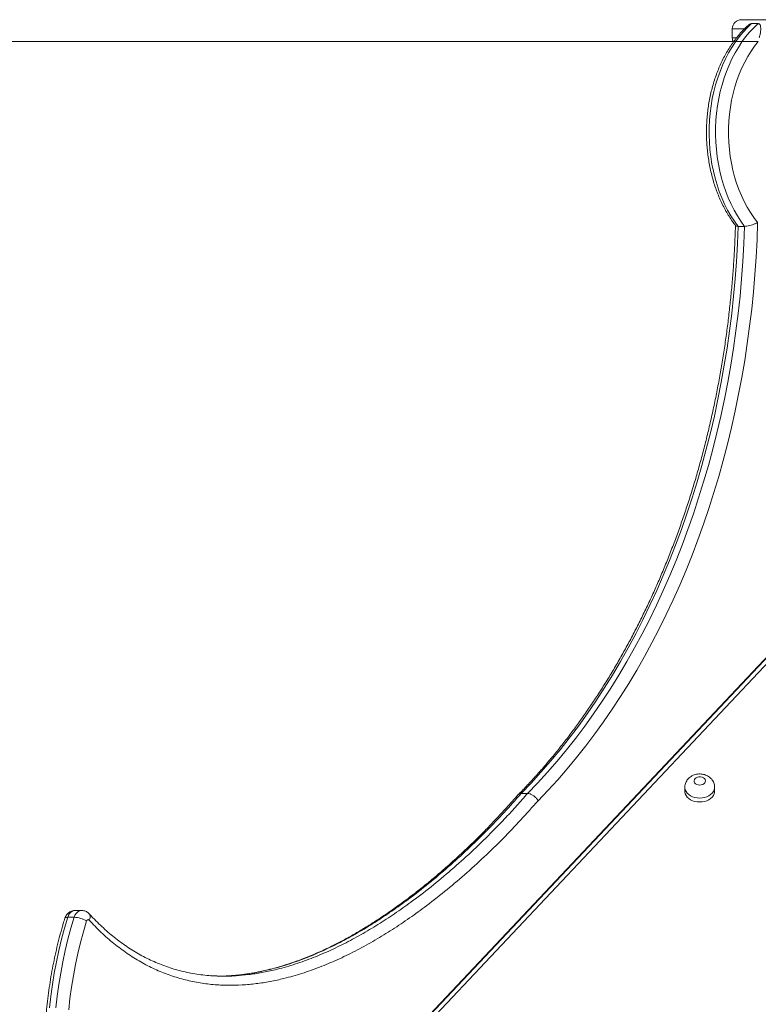
# Model space of a CAD drawing. Units: millimetres. Extents: x 36 to 169, y 50 to 257.
# Drawn here: x 86 to 96, y 245 to 257 of the extents above; entities that cross this region are included whole.
import ezdxf

# ---------------------------------------------------------------- set-up
doc = ezdxf.new("R2010")
doc.units = ezdxf.units.MM
doc.styles.add('SLDTEXTSTYLE0', font='TXT', dxfattribs={"width": 0.663})
doc.dimstyles.new('SLDDIMSTYLE1', dxfattribs={"dimtxt": 5, "dimasz": 3.302, "dimexe": 0, "dimexo": 0.0625, "dimgap": 1.25, "dimtad": 2, "dimdec": 0, "dimlfac": 70, "dimrnd": 1e-09, "dimzin": 12, "dimdsep": 46, "dimtxsty": 'SLDTEXTSTYLE0', "dimsah": 1, "dimcen": 0.09, "dimadec": 0, "dimazin": 0, "dimtfac": 1, "dimtdec": 0, "dimtofl": 0, "dimtmove": 0, "dimatfit": 3, "dimfxl": 0, "dimfrac": 2, "dimtolj": 1, "dimtzin": 12, "dimarcsym": 0})

# ---------------------------------------------------------------- blocks, each defined once
blk = doc.blocks.new('*D2')
at = {"color": 7, "linetype": 'Continuous', "lineweight": 0}
for p, q in [((95.502, 256.704), (56.93, 256.704)), ((57.93, 256.704), (57.93, 200.162))]:
    blk.add_line(p, q, dxfattribs=at)
for points in [[(57.93, 256.704), (57.422, 253.402), (58.438, 253.402)], [(57.93, 200.162), (58.438, 203.464), (57.422, 203.464)]]:
    blk.add_solid(points, dxfattribs=at)
at = {"color": 7, "linetype": 'Continuous', "lineweight": 0, "insert": (51.484, 217.7), "char_height": 5, "attachment_point": 1, "rotation": 90, "style": 'SLDTEXTSTYLE0'}
blk.add_mtext('3950', dxfattribs=at)

msp = doc.modelspace()

# ---------------------------------------------------------------- linework, layer by layer
at = {"color": 7, "linetype": 'Continuous', "lineweight": 15}
for p, q in [((95.29186, 256.97525), (96.98654, 256.97525)), ((95.49963, 256.92573), (95.41882, 256.92573)), ((95.17757, 256.86096), (95.17757, 256.74668)), ((95.33097, 254.39412), (95.25016, 254.39412)), ((96.10159, 249.54045), (87.90554, 240.8487)), ((96.06652, 249.49746), (87.92653, 240.86515)), ((96.13927, 249.49746), (87.99928, 240.86515)), ((92.50671, 247.2986), (92.50552, 247.29749)), ((92.62044, 247.31209), (92.53963, 247.31209)), ((94.58478, 247.38966), (94.58478, 247.34065)), ((94.95621, 247.34065), (94.95621, 247.38966)), ((86.96645, 245.85078), (86.96638, 245.85078)), ((87.04727, 245.85078), (86.96645, 245.85078)), ((86.95484, 245.76558), (86.87403, 245.76558))]:
    msp.add_line(p, q, dxfattribs=at)
at = {"color": 8, "linetype": 'Continuous', "lineweight": 15}
for p, q in [((95.32816, 256.86096), (95.17757, 256.86096)), ((95.17757, 256.74668), (95.22637, 256.74668)), ((88.67739, 245.03587), (88.65799, 245.0367))]:
    msp.add_line(p, q, dxfattribs=at)
at = {"color": 7, "linetype": 'Continuous', "lineweight": 15, "flags": 128}
for points in [[(95.41882, 256.92573), (95.36485, 256.87476), (95.31304, 256.8195), (95.26355, 256.76014), (95.21654, 256.69686), (95.17218, 256.62989), (95.13059, 256.55943), (95.09193, 256.48572), (95.05632, 256.409), (95.02387, 256.32952), (94.99469, 256.24754), (94.96888, 256.16334), (94.94652, 256.07718), (94.92769, 255.98936), (94.91244, 255.90015), (94.90083, 255.80986), (94.8929, 255.71877), (94.88866, 255.62719), (94.88814, 255.53541), (94.89134, 255.44375), (94.89824, 255.3525), (94.90883, 255.26195), (94.92307, 255.17241), (94.9409, 255.08417), (94.96229, 254.99752), (94.98714, 254.91274), (95.01538, 254.83011), (95.04693, 254.74991), (95.08167, 254.67239), (95.11949, 254.59782), (95.16027, 254.52642), (95.20388, 254.45845), (95.25016, 254.39412)], [(95.33097, 254.39412), (95.28469, 254.45845), (95.24109, 254.52642), (95.20031, 254.59782), (95.16248, 254.67239), (95.12774, 254.74991), (95.0962, 254.83011), (95.06795, 254.91274), (95.0431, 254.99752), (95.02172, 255.08417), (95.00388, 255.17241), (94.98964, 255.26195), (94.97906, 255.3525), (94.97215, 255.44375), (94.96896, 255.53541), (94.96948, 255.62719), (94.97371, 255.71877), (94.98164, 255.80986), (94.99326, 255.90015), (95.0085, 255.98936), (95.02734, 256.07718), (95.04969, 256.16334), (95.07551, 256.24754), (95.10468, 256.32952), (95.13713, 256.409), (95.17275, 256.48572), (95.21141, 256.55943), (95.25299, 256.62989), (95.29736, 256.69686), (95.34436, 256.76014), (95.39385, 256.8195), (95.44567, 256.87476), (95.49963, 256.92573)], [(95.50249, 256.70388), (95.45595, 256.64468), (95.41197, 256.58168), (95.37073, 256.51508), (95.33236, 256.44514), (95.29699, 256.37209), (95.26477, 256.2962), (95.23579, 256.21773), (95.21016, 256.13696), (95.18797, 256.05418), (95.16931, 255.96968), (95.15423, 255.88376), (95.14279, 255.79672), (95.13503, 255.70887), (95.13098, 255.62053), (95.13066, 255.53201), (95.13405, 255.44361), (95.14116, 255.35565), (95.15195, 255.26845), (95.16639, 255.18231), (95.18443, 255.09754), (95.20601, 255.01444), (95.23103, 254.93329), (95.25943, 254.8544), (95.29109, 254.77803), (95.32591, 254.70446), (95.36377, 254.63395), (95.40451, 254.56675), (95.44802, 254.5031), (95.49412, 254.44322)], [(95.49412, 254.44322), (95.48633, 254.22589), (95.47497, 254.00887), (95.46004, 253.79229), (95.44154, 253.57626), (95.4195, 253.3609), (95.39391, 253.14632), (95.3648, 252.93264), (95.33218, 252.71998), (95.29606, 252.50845), (95.25648, 252.29816), (95.21344, 252.08924), (95.16697, 251.88179), (95.11711, 251.67593), (95.06387, 251.47176), (95.00727, 251.2694), (94.94737, 251.06896), (94.88418, 250.87055), (94.81774, 250.67427), (94.74809, 250.48024), (94.67526, 250.28854), (94.5993, 250.0993), (94.52024, 249.91261), (94.43813, 249.72858), (94.35302, 249.54729), (94.26494, 249.36886), (94.17395, 249.19338), (94.08009, 249.02094), (93.98342, 248.85164), (93.88399, 248.68557), (93.78185, 248.52281), (93.67706, 248.36346), (93.56968, 248.20761), (93.45976, 248.05534), (93.34736, 247.90672), (93.23254, 247.76185), (93.11538, 247.62079), (92.99592, 247.48363), (92.87424, 247.35044), (92.75039, 247.2213)], [(95.25016, 254.39412), (95.24138, 254.17519), (95.22892, 253.95662), (95.21279, 253.73853), (95.19301, 253.52104), (95.16958, 253.30427), (95.14251, 253.08835), (95.11183, 252.87341), (95.07755, 252.65956), (95.03968, 252.44691), (94.99825, 252.2356), (94.95329, 252.02574), (94.90481, 251.81745), (94.85285, 251.61085), (94.79744, 251.40605), (94.7386, 251.20317), (94.67637, 251.00232), (94.61078, 250.80362), (94.54188, 250.60718), (94.4697, 250.41311), (94.39428, 250.22151), (94.31566, 250.03251), (94.23389, 249.8462), (94.14901, 249.66269), (94.06107, 249.48208), (93.97013, 249.30448), (93.87623, 249.12998), (93.77942, 248.95868), (93.67977, 248.79069), (93.57732, 248.62609), (93.47214, 248.46497), (93.36428, 248.30744), (93.25381, 248.15357), (93.14078, 248.00346), (93.02526, 247.85719), (92.90732, 247.71483), (92.78702, 247.57648), (92.66444, 247.44221), (92.53963, 247.31209)], [(92.62044, 247.31209), (92.74525, 247.44221), (92.86784, 247.57648), (92.98813, 247.71483), (93.10607, 247.85719), (93.22159, 248.00346), (93.33462, 248.15357), (93.44509, 248.30744), (93.55295, 248.46497), (93.65814, 248.62609), (93.76058, 248.79069), (93.86024, 248.95868), (93.95704, 249.12998), (94.05094, 249.30448), (94.14189, 249.48208), (94.22982, 249.66269), (94.3147, 249.8462), (94.39647, 250.03251), (94.47509, 250.22151), (94.55051, 250.41311), (94.62269, 250.60718), (94.6916, 250.80362), (94.75718, 251.00232), (94.81941, 251.20317), (94.87825, 251.40605), (94.93367, 251.61085), (94.98563, 251.81745), (95.0341, 252.02574), (95.07907, 252.2356), (95.12049, 252.44691), (95.15836, 252.65956), (95.19265, 252.87341), (95.22333, 253.08835), (95.25039, 253.30427), (95.27382, 253.52104), (95.29361, 253.73853), (95.30973, 253.95662), (95.32219, 254.17519), (95.33097, 254.39412)], [(94.77049, 247.4161), (94.78976, 247.41803), (94.80761, 247.42366), (94.82269, 247.43259), (94.83391, 247.44416), (94.84043, 247.45749), (94.84175, 247.47161), (94.8378, 247.48547), (94.82885, 247.49803), (94.81557, 247.50838), (94.79895, 247.51573), (94.78022, 247.51955), (94.76077, 247.51955), (94.74203, 247.51573), (94.72541, 247.50838), (94.71214, 247.49804), (94.70319, 247.48547), (94.69923, 247.47161), (94.70056, 247.45749), (94.70707, 247.44416), (94.71829, 247.43259), (94.73338, 247.42366), (94.75122, 247.41803), (94.77049, 247.4161)], [(94.58478, 247.34065), (94.58541, 247.3295), (94.59046, 247.30748), (94.60042, 247.28638), (94.61502, 247.26675), (94.63386, 247.24914), (94.65642, 247.23403), (94.6821, 247.22182), (94.71019, 247.21286), (94.73992, 247.20738), (94.77049, 247.20554)], [(94.77049, 247.20554), (94.80106, 247.20738), (94.83079, 247.21286), (94.85888, 247.22182), (94.88456, 247.23403), (94.90713, 247.24914), (94.92597, 247.26675), (94.94056, 247.28638), (94.95052, 247.30748), (94.95557, 247.3295), (94.95621, 247.34065)], [(86.87403, 245.76558), (86.83359, 245.62965), (86.79649, 245.49183), (86.76276, 245.35229), (86.73245, 245.21119), (86.70559, 245.0687), (86.68221, 244.92498), (86.66234, 244.78022), (86.646, 244.63457)], [(86.72681, 244.63457), (86.74315, 244.78022), (86.76302, 244.92498), (86.7864, 245.0687), (86.81326, 245.21119), (86.84358, 245.35229), (86.87731, 245.49183), (86.91441, 245.62965), (86.95484, 245.76558)], [(87.10959, 245.71946), (87.06989, 245.58591), (87.03348, 245.4505), (87.00043, 245.31338), (86.97076, 245.17472), (86.94451, 245.03469), (86.92172, 244.89345), (86.90241, 244.75118), (86.88661, 244.60804)], [(87.14039, 245.73058), (87.13648, 245.73391), (87.13215, 245.73591), (87.1276, 245.73649), (87.12308, 245.73561), (87.11881, 245.73332), (87.11502, 245.72973), (87.11189, 245.72503), (87.10959, 245.71946)]]:
    msp.add_lwpolyline(points, dxfattribs=at)
at = {"color": 8, "linetype": 'Continuous', "lineweight": 15, "flags": 128}
for points in [[(94.77049, 247.25454), (94.73993, 247.25638), (94.71019, 247.26186), (94.6821, 247.27083), (94.65642, 247.28303), (94.63386, 247.29815), (94.61502, 247.31576), (94.60042, 247.33538), (94.59046, 247.35649), (94.58541, 247.3785), (94.58478, 247.39001)], [(94.95621, 247.39001), (94.95557, 247.3785), (94.95052, 247.35649), (94.94056, 247.33538), (94.92597, 247.31576), (94.90713, 247.29814), (94.88456, 247.28303), (94.85888, 247.27083), (94.83079, 247.26186), (94.80106, 247.25638), (94.77049, 247.25454)], [(86.96645, 245.85078), (86.95142, 245.84919), (86.93176, 245.84209), (86.9135, 245.82958), (86.89737, 245.81216), (86.88404, 245.79054), (86.87403, 245.76558)], [(86.95484, 245.76558), (86.96485, 245.79054), (86.97819, 245.81216), (86.99431, 245.82958), (87.01257, 245.84209), (87.03223, 245.84919), (87.04727, 245.85078)], [(87.14343, 245.80823), (87.14543, 245.80591), (87.15155, 245.79465), (87.15413, 245.78092), (87.15309, 245.76525), (87.14845, 245.74825), (87.14039, 245.73058)], [(86.83886, 245.75348), (86.84159, 245.7578), (86.84873, 245.76207), (86.85968, 245.76469), (86.87403, 245.76558)]]:
    msp.add_lwpolyline(points, dxfattribs=at)
at = {"color": 7, "linetype": 'Continuous', "lineweight": 15}
for centre, radius, start, end in [((95.29186, 256.86096), 0.11429, 90, 180), ((95.29186, 256.74668), 0.11429, 180, 206.787229), ((86.93889, 245.42939), 0.33657, 59.524443, 87.284271)]:
    msp.add_arc(centre, radius, start, end, dxfattribs=at)
for points, knots in [([(95.3694, 256.89946), (95.36911, 256.8992), (95.35138, 256.88338), (95.31747, 256.8495), (95.26865, 256.79645), (95.22213, 256.73964), (95.17786, 256.67955), (95.13602, 256.61628), (95.09672, 256.55003), (95.06008, 256.481), (95.02618, 256.4094), (94.99514, 256.33544), (94.967, 256.25933), (94.94187, 256.18129), (94.9198, 256.10155), (94.90084, 256.02033), (94.88504, 255.93786), (94.87244, 255.85436), (94.86308, 255.77007), (94.85695, 255.68522), (94.85411, 255.60005), (94.85453, 255.51479), (94.85823, 255.42967), (94.8652, 255.34493), (94.87541, 255.26081), (94.88885, 255.17753), (94.90548, 255.09532), (94.92527, 255.01442), (94.94816, 254.93505), (94.97411, 254.85743), (95.00305, 254.78178), (95.03491, 254.70831), (95.06962, 254.63724), (95.10706, 254.56875), (95.14725, 254.50319), (95.18464, 254.44759), (95.20962, 254.41527), (95.21942, 254.40259)], [0, 0, 0, 0, 0.00049259, 0.02998143, 0.05951103, 0.08909748, 0.11873054, 0.14839878, 0.17809263, 0.20780432, 0.23752571, 0.26725271, 0.29697982, 0.32670399, 0.35642407, 0.3861403, 0.41585235, 0.44555885, 0.47526272, 0.50496332, 0.53466385, 0.56436443, 0.59406643, 0.62377223, 0.65348272, 0.68319939, 0.71292416, 0.74265663, 0.7723988, 0.80215006, 0.83191151, 0.86168129, 0.89145773, 0.92123736, 0.95101603, 0.98078648, 1, 1, 1, 1]), ([(95.41882, 256.92573), (95.41387, 256.92507), (95.40286, 256.92358), (95.38531, 256.91373), (95.37479, 256.90346), (95.37001, 256.89879)], [0, 0, 0, 0, 0.30828776, 0.68558799, 1, 1, 1, 1]), ([(95.49963, 256.92573), (95.50207, 256.92555), (95.51033, 256.92493), (95.52092, 256.91725), (95.53061, 256.89837), (95.53417, 256.86905), (95.53161, 256.83071), (95.52464, 256.78972), (95.51726, 256.76108), (95.51354, 256.74668)], [0, 0, 0, 0, 0.042806202, 0.14531747, 0.246868124, 0.430376789, 0.613000889, 0.805283199, 1, 1, 1, 1]), ([(95.33097, 254.39412), (95.34023, 254.39458), (95.35874, 254.39551), (95.39368, 254.40263), (95.43025, 254.41339), (95.46537, 254.42736), (95.4855, 254.43788), (95.49406, 254.44318), (95.49412, 254.44322)], [0, 0, 0, 0, 0.18970955, 0.37915522, 0.57567544, 0.78952088, 0.9984654, 1, 1, 1, 1]), ([(95.2171, 254.40866), (95.21692, 254.40236), (95.21489, 254.32811), (95.2089, 254.18603), (95.19777, 253.98261), (95.18331, 253.7796), (95.16574, 253.5771), (95.145, 253.3752), (95.12114, 253.174), (95.09414, 252.9736), (95.06403, 252.77411), (95.03083, 252.57561), (94.99454, 252.3782), (94.9552, 252.18199), (94.91281, 251.98707), (94.8674, 251.79353), (94.81899, 251.60147), (94.76761, 251.41098), (94.71328, 251.22216), (94.65603, 251.03509), (94.59589, 250.84988), (94.53288, 250.6666), (94.46705, 250.48535), (94.39842, 250.30623), (94.32702, 250.1293), (94.2529, 249.95467), (94.17608, 249.78242), (94.09661, 249.61262), (94.01454, 249.44537), (93.92988, 249.28075), (93.8427, 249.11882), (93.75304, 248.95968), (93.66093, 248.8034), (93.56643, 248.65006), (93.46958, 248.49973), (93.37043, 248.35248), (93.26902, 248.20838), (93.16541, 248.0675), (93.05966, 247.92992), (92.9518, 247.79569), (92.84189, 247.66489), (92.73001, 247.53753), (92.61812, 247.41603), (92.54293, 247.33745), (92.50581, 247.29997), (92.50559, 247.29974)], [0, 0, 0, 0, 0.0022566, 0.02662415, 0.0509918, 0.07535925, 0.09972654, 0.12409331, 0.14845993, 0.1728264, 0.19719262, 0.22155801, 0.24592324, 0.27028836, 0.29465269, 0.31901623, 0.3433797, 0.36774251, 0.39210518, 0.416467, 0.44082829, 0.46518894, 0.48954935, 0.51390924, 0.53826891, 0.56262771, 0.58698646, 0.61134502, 0.63570324, 0.66006116, 0.68441932, 0.70877747, 0.7331357, 0.75749422, 0.78185304, 0.80621262, 0.8305727, 0.85493408, 0.87929655, 0.90366035, 0.92802622, 0.95239361, 0.97676342, 0.99985854, 1, 1, 1, 1]), ([(95.2171, 254.40866), (95.21692, 254.40236), (95.21489, 254.32811), (95.20891, 254.18603), (95.19777, 253.98261), (95.18331, 253.7796), (95.16574, 253.5771), (95.145, 253.3752), (95.12113, 253.174), (95.09414, 252.9736), (95.06403, 252.77411), (95.03083, 252.57561), (94.99455, 252.3782), (94.9552, 252.18199), (94.91281, 251.98707), (94.8674, 251.79353), (94.819, 251.60147), (94.76762, 251.41098), (94.71329, 251.22216), (94.65604, 251.03509), (94.59589, 250.84988), (94.53289, 250.6666), (94.46706, 250.48535), (94.39842, 250.30623), (94.32703, 250.1293), (94.2529, 249.95467), (94.17609, 249.78242), (94.09663, 249.61262), (94.01455, 249.44537), (93.9299, 249.28075), (93.84272, 249.11882), (93.75305, 248.95968), (93.66095, 248.8034), (93.56644, 248.65006), (93.46959, 248.49973), (93.37044, 248.35248), (93.26904, 248.20838), (93.16543, 248.0675), (93.05967, 247.92992), (92.95182, 247.79569), (92.84192, 247.66489), (92.73003, 247.53753), (92.61815, 247.41603), (92.54294, 247.33744), (92.50584, 247.29997), (92.50561, 247.29974)], [0, 0, 0, 0, 0.0022566, 0.02662414, 0.0509918, 0.07535925, 0.09972653, 0.12409329, 0.14845993, 0.1728264, 0.1971926, 0.22155799, 0.24592319, 0.27028832, 0.29465269, 0.31901662, 0.34337967, 0.36774287, 0.39210513, 0.41646697, 0.44082827, 0.46518888, 0.4895493, 0.51390921, 0.53826883, 0.56262766, 0.58698643, 0.61134494, 0.6357032, 0.66006106, 0.68441926, 0.70877745, 0.73313564, 0.75749419, 0.78185295, 0.80621259, 0.83057261, 0.85493394, 0.87929657, 0.90366031, 0.92802614, 0.95239358, 0.97676333, 0.99985851, 1, 1, 1, 1]), ([(95.21937, 254.40255), (95.22192, 254.4002), (95.22725, 254.3953), (95.24232, 254.39453), (95.25016, 254.39412)], [0, 0, 0, 0, 0.479533999, 1, 1, 1, 1]), ([(94.95571, 247.39018), (94.95568, 247.39617), (94.95561, 247.41081), (94.9504, 247.43355), (94.94113, 247.45754), (94.928, 247.47961), (94.91153, 247.49948), (94.89193, 247.51687), (94.8695, 247.53152), (94.84454, 247.54311), (94.81747, 247.5513), (94.78887, 247.55579), (94.75939, 247.55631), (94.72973, 247.55269), (94.70063, 247.54476), (94.67396, 247.53295), (94.65046, 247.51795), (94.63055, 247.50061), (94.61385, 247.48083), (94.60062, 247.45903), (94.59098, 247.43495), (94.58544, 247.41174), (94.58532, 247.39642), (94.58527, 247.3902)], [0, 0, 0, 0, 0.03275264, 0.08004637, 0.12676591, 0.17330094, 0.22007652, 0.26746185, 0.31577912, 0.36520113, 0.41571414, 0.46717208, 0.51943111, 0.57243337, 0.62620473, 0.68065088, 0.72934558, 0.77718351, 0.82417075, 0.87044266, 0.91620396, 0.96599118, 1, 1, 1, 1]), ([(92.50389, 247.29901), (92.50373, 247.29884), (92.45485, 247.2428), (92.36094, 247.13931), (92.22621, 246.9929), (92.10177, 246.86271), (91.98029, 246.74022), (91.85492, 246.6193), (91.72151, 246.49513), (91.583, 246.37148), (91.44254, 246.25144), (91.3024, 246.13697), (91.16249, 246.02791), (91.02272, 245.92414), (90.883, 245.82551), (90.74392, 245.73237), (90.60617, 245.64521), (90.47044, 245.56436), (90.33681, 245.48974), (90.20526, 245.4212), (90.07578, 245.35862), (89.94835, 245.30185), (89.82295, 245.25078), (89.69956, 245.20526), (89.57809, 245.16518), (89.45877, 245.13047), (89.34172, 245.1011), (89.22702, 245.07704), (89.11439, 245.05791), (89.00359, 245.04425), (88.92986, 245.03697), (88.89313, 245.03542), (88.89273, 245.0354)], [0, 0, 0, 0, 0.00014485, 0.04672234, 0.08835332, 0.12640847, 0.16181033, 0.19942345, 0.23932294, 0.2806296, 0.32134402, 0.36150859, 0.40117133, 0.44037899, 0.47917613, 0.51761577, 0.55518329, 0.59184807, 0.62764567, 0.66260411, 0.69675352, 0.7301267, 0.7627556, 0.79467469, 0.8259193, 0.85653923, 0.88638579, 0.91553072, 0.94407408, 0.97210434, 0.9996956, 1, 1, 1, 1]), ([(92.50391, 247.29901), (92.50376, 247.29884), (92.45474, 247.24287), (92.36101, 247.13928), (92.22622, 246.9929), (92.1018, 246.8627), (91.98031, 246.74022), (91.85495, 246.6193), (91.72154, 246.49513), (91.58303, 246.37148), (91.44258, 246.25144), (91.30243, 246.13697), (91.16252, 246.02791), (91.02276, 245.92414), (90.88304, 245.82551), (90.74396, 245.73237), (90.60621, 245.64521), (90.47048, 245.56436), (90.33685, 245.48974), (90.2053, 245.4212), (90.07582, 245.35862), (89.9484, 245.30185), (89.823, 245.25078), (89.6996, 245.20526), (89.57814, 245.16517), (89.45882, 245.13047), (89.34178, 245.1011), (89.22707, 245.07704), (89.11445, 245.05791), (89.00362, 245.04425), (88.93003, 245.03698), (88.89334, 245.03543), (88.89302, 245.03541)], [0, 0, 0, 0, 0.00014502, 0.04672531, 0.08835873, 0.12641627, 0.16182019, 0.19943554, 0.23933741, 0.28064665, 0.3213635, 0.36153064, 0.40119573, 0.44040572, 0.47920512, 0.51764723, 0.55521678, 0.59188432, 0.6276838, 0.66264411, 0.69679608, 0.73017064, 0.76280167, 0.7947232, 0.82596945, 0.85659134, 0.88643946, 0.9155862, 0.94413105, 0.9721631, 0.9997562, 1, 1, 1, 1]), ([(92.50554, 247.29749), (92.50857, 247.30106), (92.5163, 247.31018), (92.5308, 247.31137), (92.53963, 247.31209)], [0, 0, 0, 0, 0.3912568, 1, 1, 1, 1]), ([(92.62044, 247.31209), (92.63007, 247.31109), (92.64932, 247.30909), (92.68197, 247.29344), (92.71282, 247.27041), (92.73572, 247.24515), (92.7466, 247.22828), (92.75024, 247.22158), (92.75039, 247.2213)], [0, 0, 0, 0, 0.21456315, 0.42913291, 0.64374453, 0.85844049, 0.99412278, 1, 1, 1, 1]), ([(92.75039, 247.2213), (92.67892, 247.14065), (92.53599, 246.97936), (92.31074, 246.7455), (92.07663, 246.51676), (91.83293, 246.29519), (91.58413, 246.08529), (91.34576, 245.89979), (91.11889, 245.73671), (90.90431, 245.59435), (90.68639, 245.46233), (90.46533, 245.34161), (90.24381, 245.23436), (90.02202, 245.14108), (89.8002, 245.06254), (89.59334, 245.00386), (89.40232, 244.96237), (89.22777, 244.93503), (89.05255, 244.9188), (88.8736, 244.91426), (88.69117, 244.92338), (88.50577, 244.94772), (88.32158, 244.98754), (88.1397, 245.04336), (87.96083, 245.11574), (87.78577, 245.20577), (87.61505, 245.31281), (87.44979, 245.43634), (87.29041, 245.57416), (87.19034, 245.6785), (87.14039, 245.73058)], [0, 0, 0, 0, 0.04465408, 0.08930871, 0.13645208, 0.1836217, 0.23078832, 0.27792746, 0.31648408, 0.3550781, 0.39367635, 0.43225381, 0.47079686, 0.50801118, 0.54524133, 0.58244859, 0.61101561, 0.63961066, 0.66819881, 0.69675706, 0.72699161, 0.75731348, 0.7876512, 0.81794716, 0.84816001, 0.87845594, 0.90885784, 0.93929741, 0.96970204, 1, 1, 1, 1]), ([(86.96626, 245.85022), (86.96288, 245.85035), (86.95156, 245.8508), (86.93269, 245.84685), (86.91077, 245.83893), (86.89097, 245.82725), (86.87357, 245.81256), (86.85887, 245.79513), (86.8468, 245.7754), (86.84152, 245.76083), (86.83886, 245.75348)], [0, 0, 0, 0, 0.05912349, 0.19797328, 0.33330297, 0.46625774, 0.59808611, 0.73013617, 0.86391179, 1, 1, 1, 1]), ([(87.14369, 245.80795), (87.13821, 245.81335), (87.12727, 245.82414), (87.1077, 245.83649), (87.08574, 245.84558), (87.06522, 245.85048), (87.05199, 245.85028), (87.04721, 245.85021)], [0, 0, 0, 0, 0.212242228, 0.42404881, 0.634840289, 0.868321093, 1, 1, 1, 1]), ([(88.6809, 245.03547), (88.67425, 245.03576), (88.63388, 245.03756), (88.56069, 245.04525), (88.46213, 245.05871), (88.36584, 245.07691), (88.27131, 245.09931), (88.17825, 245.126), (88.08657, 245.15693), (87.9965, 245.19201), (87.90824, 245.23109), (87.822, 245.27406), (87.73769, 245.32087), (87.65504, 245.37152), (87.57384, 245.42615), (87.49395, 245.48482), (87.41548, 245.54748), (87.33838, 245.61413), (87.26258, 245.68491), (87.19785, 245.7498), (87.15838, 245.79211), (87.14335, 245.80821)], [0, 0, 0, 0, 0.012080896, 0.073287603, 0.133280956, 0.192050784, 0.249974945, 0.307519858, 0.364605954, 0.421152642, 0.477092431, 0.532372007, 0.586919518, 0.641044438, 0.695233347, 0.749305622, 0.803367904, 0.857503704, 0.911807196, 0.9664232, 1, 1, 1, 1]), ([(88.6812, 245.03545), (88.67447, 245.03575), (88.63402, 245.03756), (88.56075, 245.04524), (88.46219, 245.05871), (88.3659, 245.07691), (88.27138, 245.09931), (88.17831, 245.126), (88.08663, 245.15693), (87.99656, 245.19201), (87.9083, 245.23109), (87.82206, 245.27406), (87.73776, 245.32087), (87.65511, 245.37152), (87.5739, 245.42615), (87.49402, 245.48482), (87.41555, 245.54748), (87.33845, 245.61412), (87.26265, 245.68491), (87.19792, 245.7498), (87.15845, 245.79211), (87.14343, 245.80821)], [0, 0, 0, 0, 0.012225991, 0.073423736, 0.133408817, 0.19216907, 0.250085003, 0.307621996, 0.364699984, 0.421238641, 0.477170485, 0.532441285, 0.586980809, 0.641097138, 0.695278345, 0.749342931, 0.803396662, 0.857525379, 0.911820308, 0.966428524, 1, 1, 1, 1]), ([(86.8388, 245.75349), (86.83186, 245.73093), (86.81182, 245.66574), (86.78095, 245.55658), (86.7472, 245.42559), (86.71656, 245.29312), (86.68899, 245.15935), (86.66454, 245.02439), (86.64323, 244.88841), (86.62508, 244.75153), (86.61011, 244.6139), (86.59833, 244.47567), (86.58976, 244.33698), (86.5844, 244.19798), (86.58227, 244.05881), (86.58335, 243.91961), (86.58765, 243.78053), (86.59518, 243.64172), (86.60591, 243.50332), (86.61984, 243.36548), (86.63695, 243.22834), (86.65723, 243.09204), (86.68066, 242.95672), (86.70721, 242.82253), (86.73687, 242.68961), (86.76959, 242.5581), (86.80534, 242.42813), (86.8441, 242.29985), (86.88582, 242.17337), (86.93046, 242.04885), (86.97798, 241.92641), (87.02832, 241.80618), (87.08144, 241.68828), (87.1373, 241.57285), (87.19581, 241.46), (87.25694, 241.34987), (87.32061, 241.24255), (87.38678, 241.13819), (87.45531, 241.03681), (87.52637, 240.93889), (87.5799, 240.86833), (87.61039, 240.83151), (87.61569, 240.8251)], [0, 0, 0, 0, 0.01365618, 0.03946858, 0.06528019, 0.09109062, 0.11690008, 0.14270774, 0.16851487, 0.19432074, 0.22012613, 0.24593067, 0.27173481, 0.29753906, 0.32334268, 0.34914629, 0.3749505, 0.40075523, 0.4265604, 0.45236583, 0.47817309, 0.50398048, 0.52979003, 0.55560087, 0.58141265, 0.60722663, 0.63304196, 0.65885951, 0.68467875, 0.71049974, 0.73632234, 0.76214618, 0.78797123, 0.81379747, 0.8396243, 0.86545168, 0.89127807, 0.91710341, 0.94292616, 0.96874668, 0.99456263, 1, 1, 1, 1]), ([(86.83886, 245.75348), (86.83193, 245.73093), (86.81189, 245.66574), (86.78102, 245.55658), (86.74727, 245.42559), (86.71663, 245.29312), (86.68906, 245.15935), (86.66461, 245.02439), (86.6433, 244.88841), (86.62515, 244.75153), (86.61018, 244.6139), (86.5984, 244.47567), (86.58983, 244.33698), (86.58448, 244.19798), (86.58233, 244.05881), (86.58343, 243.91961), (86.58772, 243.78053), (86.59525, 243.64172), (86.60598, 243.50332), (86.61991, 243.36548), (86.63702, 243.22834), (86.6573, 243.09204), (86.68073, 242.95672), (86.70729, 242.82253), (86.73694, 242.68961), (86.76966, 242.5581), (86.80541, 242.42813), (86.84417, 242.29985), (86.88589, 242.17337), (86.93053, 242.04885), (86.97805, 241.92641), (87.02839, 241.80617), (87.08152, 241.68828), (87.13736, 241.57285), (87.19588, 241.46), (87.25701, 241.34986), (87.32068, 241.24255), (87.38684, 241.13819), (87.45539, 241.03683), (87.52638, 240.9388), (87.5894, 240.85639), (87.62962, 240.80808), (87.6446, 240.79009)], [0, 0, 0, 0, 0.01352188, 0.0390819, 0.06464108, 0.09019914, 0.11575621, 0.1413115, 0.16686627, 0.19241976, 0.21797281, 0.243525, 0.2690768, 0.29462867, 0.32017996, 0.34573124, 0.37128308, 0.39683547, 0.42238828, 0.44794134, 0.47349625, 0.49905126, 0.52460841, 0.55016687, 0.57572624, 0.60128781, 0.62685068, 0.65241559, 0.67798233, 0.70355081, 0.72912094, 0.75469225, 0.78026504, 0.80583853, 0.8314128, 0.85698739, 0.88256122, 0.90813408, 0.93370438, 0.95927247, 0.98483571, 1, 1, 1, 1]), ([(88.67769, 245.03595), (88.7174, 245.03388), (88.81304, 245.02888), (88.913, 245.02998), (88.97297, 245.03547), (88.9771, 245.03585)], [0, 0, 0, 0, 0.398047424, 0.958617086, 1, 1, 1, 1]), ([(88.89654, 245.03576), (88.89375, 245.0355), (88.84239, 245.03065), (88.79088, 245.03104), (88.74217, 245.03141)], [0, 0, 0, 0, 0.0542235, 1, 1, 1, 1])]:
    msp.add_open_spline(points, degree=3, knots=knots, dxfattribs=at)
at = {"color": 8, "linetype": 'Continuous', "lineweight": 15}
for points, knots in [([(92.53963, 247.31209), (92.46856, 247.23186), (92.32634, 247.07133), (92.10267, 246.83904), (91.87059, 246.61228), (91.62952, 246.39305), (91.38341, 246.18536), (91.14762, 246.00179), (90.9232, 245.84038), (90.71094, 245.69949), (90.49538, 245.56882), (90.2767, 245.44936), (90.05812, 245.3435), (89.83984, 245.25166), (89.62212, 245.17452), (89.41909, 245.11676), (89.2316, 245.07614), (89.06308, 245.04893), (88.95112, 245.04008), (88.89654, 245.03576)], [0, 0, 0, 0, 0.06742801, 0.13492436, 0.20573203, 0.27657902, 0.34742111, 0.41822246, 0.47613193, 0.53409772, 0.59206921, 0.65000959, 0.70789786, 0.76335664, 0.81883845, 0.874286, 0.91685607, 0.95946776, 1, 1, 1, 1]), ([(88.9771, 245.03585), (89.02892, 245.03984), (89.1367, 245.04815), (89.29968, 245.07385), (89.48632, 245.11332), (89.69181, 245.17085), (89.91517, 245.24941), (90.13537, 245.3419), (90.35232, 245.44678), (90.56596, 245.56305), (90.77663, 245.69002), (90.98416, 245.82681), (91.20772, 245.98629), (91.44632, 246.17074), (91.69867, 246.38268), (91.94569, 246.60683), (92.16215, 246.81788), (92.34164, 247.00357), (92.48633, 247.15962), (92.57573, 247.26126), (92.62044, 247.31209)], [0, 0, 0, 0, 0.03847732, 0.08002704, 0.12153804, 0.17839035, 0.23527993, 0.29214416, 0.34866996, 0.40524518, 0.4618484, 0.51844639, 0.57499161, 0.64748864, 0.7200301, 0.79257684, 0.8650812, 0.91494651, 0.95746477, 1, 1, 1, 1])]:
    msp.add_open_spline(points, degree=3, knots=knots, dxfattribs=at)

# ---------------------------------------------------------------- dimensions: what is measured, and where the dimension line sits
at = {"color": 7, "linetype": 'Continuous', "lineweight": 0}
dim = msp.add_linear_dim(base=(57.92977, 200.16201), p1=(95.50249, 256.70388), p2=(55.11777, 200.16201), angle=90, dimstyle='SLDDIMSTYLE1', dxfattribs=at)
dim.commit()
dim.dimension.update_dxf_attribs({"geometry": '*D2', "text_midpoint": (57.92977, 225.08785), "dimtype": 160})

doc.saveas('drawing.dxf')
